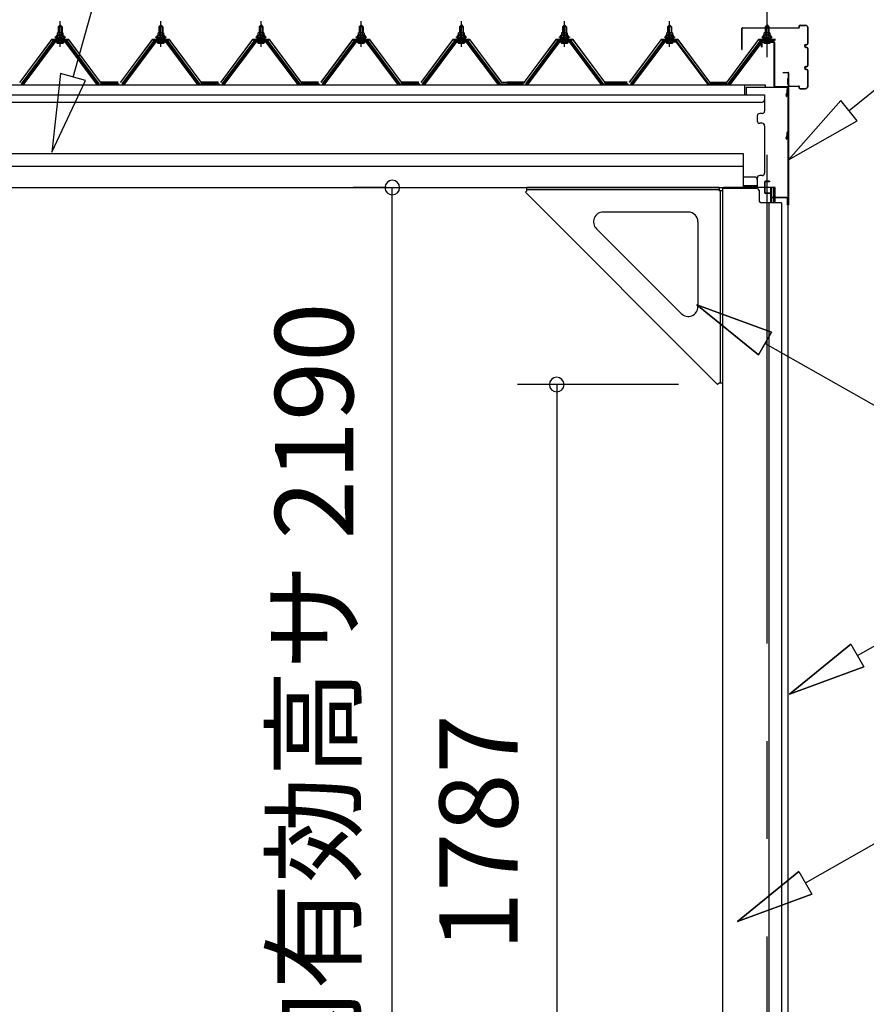
# Model space of a CAD drawing. Extents: x 868 to 32764, y 310 to 22484.
# Drawn here: x 24902 to 26634, y 7535 to 9550 of the extents above; entities that cross this region are included whole.
import ezdxf

# ---------------------------------------------------------------- set-up
doc = ezdxf.new("R2010")
doc.units = 0
doc.header["$LTSCALE"] = 80
doc.header["$MEASUREMENT"] = 0
for name, pattern in [('CENTER1', [10, 6.25, -1.25, 1.25, -1.25]), ('CENTER2', [20, 12.5, -2.5, 2.5, -2.5]), ('HIDE-L', [3, 2, -1]), ('HIDE-LL', [4, 3, -1])]:
    doc.linetypes.add(name, pattern=pattern)
doc.layers.get('0').update_dxf_attribs({"linetype": 'CONTINUOUS'})
for name, color, linetype in [('2-0', 7, 'CONTINUOUS'), ('U1', 3, 'CONTINUOUS'), ('ケラバ', 4, 'CONTINUOUS'), ('上枠', 3, 'CONTINUOUS'), ('左右補強A', 3, 'CONTINUOUS'), ('左右補強B', 3, 'CONTINUOUS'), ('桁補強A', 3, 'CONTINUOUS'), ('桁補強B', 3, 'CONTINUOUS')]:
    doc.layers.add(name, color=color, linetype=linetype)
doc.styles.get("Standard").update_dxf_attribs({"font": 'txt', "bigfont": 'BIGFONT'})

msp = doc.modelspace()

# ---------------------------------------------------------------- linework, layer by layer
at = {"color": 4, "linetype": 'Continuous'}
for p, q in [((25653.3, 9206.7), (25584.4, 9206.7)), ((25664.4, 7017.7), (25664.4, 9206.7)), ((26250.2, 8803.5), (25920.8, 8803.5)), ((26000.8, 8803.5), (26000.8, 7017.7))]:
    msp.add_line(p, q, dxfattribs=at)
at = {"color": 0, "linetype": 'ByBlock'}
for centre, start, end in [((25664.4, 9206.7), 90, 270), ((25664.4, 9206.7), 270, 90), ((26000.8, 8803.5), 90, 270), ((26000.8, 8803.5), 270, 90)]:
    msp.add_arc(centre, 15, start, end, dxfattribs=at)
at = {"layer": '2-0', "color": 6, "linetype": 'Continuous'}
for p, q in [((25011.1, 9433), (25162.8, 9970.9)), ((24981.7, 9535.9), (24981.4, 9536.6)), ((24981.7, 9535.9), (24981.7, 9523.9)), ((24987.7, 9535.9), (24988.1, 9536.6)), ((24987.7, 9535.9), (24987.7, 9523.9)), ((25187.7, 9535.9), (25187.4, 9536.6)), ((25187.7, 9535.9), (25187.7, 9523.9)), ((25193.7, 9535.9), (25194.1, 9536.6)), ((25193.7, 9535.9), (25193.7, 9523.9)), ((25392.7, 9535.9), (25392.4, 9536.6)), ((25392.7, 9535.9), (25392.7, 9523.9)), ((25398.7, 9535.9), (25399.1, 9536.6)), ((25398.7, 9535.9), (25398.7, 9523.9)), ((25597.7, 9535.9), (25597.4, 9536.6)), ((25597.7, 9535.9), (25597.7, 9523.9)), ((25603.7, 9535.9), (25604.1, 9536.6)), ((25603.7, 9535.9), (25603.7, 9523.9)), ((25802.7, 9535.9), (25802.4, 9536.6)), ((25802.7, 9535.9), (25802.7, 9523.9)), ((25808.7, 9535.9), (25809.1, 9536.6)), ((25808.7, 9535.9), (25808.7, 9523.9)), ((26013.7, 9535.9), (26013.4, 9536.6)), ((26013.7, 9535.9), (26013.7, 9523.9)), ((26019.7, 9535.9), (26020.1, 9536.6)), ((26019.7, 9535.9), (26019.7, 9523.9)), ((26228.8, 9535.9), (26228.4, 9536.6)), ((26228.8, 9535.9), (26228.8, 9523.9)), ((26234.8, 9535.9), (26235.1, 9536.6)), ((26234.8, 9535.9), (26234.8, 9523.9)), ((26428.2, 9535.9), (26427.9, 9536.6)), ((26428.2, 9535.9), (26427.9, 9536.6)), ((26428.2, 9535.9), (26428.2, 9523.9)), ((26428.2, 9535.9), (26428.2, 9523.9)), ((26434.2, 9535.9), (26434.6, 9536.6)), ((26434.2, 9535.9), (26434.6, 9536.6)), ((26434.2, 9535.9), (26434.2, 9523.9)), ((26434.2, 9535.9), (26434.2, 9523.9)), ((26599.1, 9364.2), (26799, 9526.8)), ((24981.7, 9509.4), (24981.7, 9507)), ((24987.7, 9509.4), (24987.7, 9507)), ((25187.7, 9509.4), (25187.7, 9507)), ((25193.7, 9509.4), (25193.7, 9507)), ((25392.7, 9509.4), (25392.7, 9507)), ((25398.7, 9509.4), (25398.7, 9507)), ((25597.7, 9509.4), (25597.7, 9507)), ((25603.7, 9509.4), (25603.7, 9507)), ((25802.7, 9509.4), (25802.7, 9507)), ((25808.7, 9509.4), (25808.7, 9507)), ((26013.7, 9509.4), (26013.7, 9507)), ((26019.7, 9509.4), (26019.7, 9507)), ((26228.8, 9509.4), (26228.8, 9507)), ((26234.8, 9509.4), (26234.8, 9507)), ((26428.2, 9509.4), (26428.2, 9507)), ((26428.2, 9509.4), (26428.2, 9507)), ((26434.2, 9509.4), (26434.2, 9507)), ((26434.2, 9509.4), (26434.2, 9507)), ((24985.4, 9440.2), (24967.7, 9279)), ((25036.8, 9425.8), (24985.4, 9440.2)), ((24967.7, 9279), (25036.8, 9425.8)), ((26582.3, 9384.9), (26475, 9263.3)), ((26616, 9343.5), (26582.3, 9384.9)), ((26475, 9263.3), (26616, 9343.5)), ((26440.3, 8910.7), (26287.9, 8966.5)), ((26287.9, 8966.5), (26413.9, 8864.3)), ((26413.9, 8864.3), (26287.9, 8966.5)), ((26287.9, 8966.5), (26440.3, 8910.7)), ((26440.3, 8910.7), (26287.9, 8966.5)), ((26413.9, 8864.3), (26287.9, 8966.5)), ((26440.3, 8910.7), (26413.9, 8864.3)), ((26413.9, 8864.3), (26440.3, 8910.7)), ((26427.1, 8887.5), (26722.4, 8720)), ((26616.1, 8248.8), (26722.4, 8309.1)), ((26476.9, 8169.8), (26602.9, 8272)), ((26602.9, 8272), (26476.9, 8169.8)), ((26602.9, 8272), (26476.9, 8169.8)), ((26602.9, 8272), (26629.2, 8225.6)), ((26629.2, 8225.6), (26476.9, 8169.8)), ((26476.9, 8169.8), (26629.2, 8225.6)), ((26629.2, 8225.6), (26476.9, 8169.8)), ((26509.7, 7783.7), (26722.4, 7904.3)), ((26370.6, 7704.7), (26496.6, 7806.9)), ((26496.6, 7806.9), (26370.6, 7704.7)), ((26496.6, 7806.9), (26370.6, 7704.7)), ((26496.6, 7806.9), (26522.9, 7760.5)), ((26522.9, 7760.5), (26370.6, 7704.7)), ((26370.6, 7704.7), (26522.9, 7760.5)), ((26522.9, 7760.5), (26370.6, 7704.7))]:
    msp.add_line(p, q, dxfattribs=at)
at = {"layer": '2-0', "color": 6, "linetype": 'CENTER2'}
msp.add_line((26431.2, 5073.8), (26431.2, 9816.7), dxfattribs=at)
at = {"layer": '2-0', "color": 3, "linetype": 'Continuous'}
for p, q in [((24980.7, 9535.9), (24984.7, 9539.9)), ((24988.7, 9535.9), (24980.7, 9535.9)), ((24980.7, 9535.9), (24980.7, 9523.9)), ((24984.7, 9539.9), (24988.7, 9535.9)), ((24988.7, 9535.9), (24988.7, 9523.9)), ((25186.7, 9535.9), (25190.7, 9539.9)), ((25194.7, 9535.9), (25186.7, 9535.9)), ((25186.7, 9535.9), (25186.7, 9523.9)), ((25190.7, 9539.9), (25194.7, 9535.9)), ((25194.7, 9535.9), (25194.7, 9523.9)), ((25391.7, 9535.9), (25395.7, 9539.9)), ((25399.7, 9535.9), (25391.7, 9535.9)), ((25391.7, 9535.9), (25391.7, 9523.9)), ((25395.7, 9539.9), (25399.7, 9535.9)), ((25399.7, 9535.9), (25399.7, 9523.9)), ((25596.7, 9535.9), (25600.7, 9539.9)), ((25604.7, 9535.9), (25596.7, 9535.9)), ((25596.7, 9535.9), (25596.7, 9523.9)), ((25600.7, 9539.9), (25604.7, 9535.9)), ((25604.7, 9535.9), (25604.7, 9523.9)), ((25801.7, 9535.9), (25805.7, 9539.9)), ((25809.7, 9535.9), (25801.7, 9535.9)), ((25801.7, 9535.9), (25801.7, 9523.9)), ((25805.7, 9539.9), (25809.7, 9535.9)), ((25809.7, 9535.9), (25809.7, 9523.9)), ((26012.7, 9535.9), (26016.7, 9539.9)), ((26020.7, 9535.9), (26012.7, 9535.9)), ((26012.7, 9535.9), (26012.7, 9523.9)), ((26016.7, 9539.9), (26020.7, 9535.9)), ((26020.7, 9535.9), (26020.7, 9523.9)), ((26227.8, 9535.9), (26231.8, 9539.9)), ((26235.8, 9535.9), (26227.8, 9535.9)), ((26227.8, 9535.9), (26227.8, 9523.9)), ((26231.8, 9539.9), (26235.8, 9535.9)), ((26235.8, 9535.9), (26235.8, 9523.9)), ((26427.2, 9535.9), (26431.2, 9539.9)), ((26427.2, 9535.9), (26431.2, 9539.9)), ((26435.2, 9535.9), (26427.2, 9535.9)), ((26427.2, 9535.9), (26427.2, 9523.9)), ((26435.2, 9535.9), (26427.2, 9535.9)), ((26427.2, 9535.9), (26427.2, 9523.9)), ((26431.2, 9539.9), (26435.2, 9535.9)), ((26431.2, 9539.9), (26435.2, 9535.9)), ((26435.2, 9535.9), (26435.2, 9523.9)), ((26435.2, 9535.9), (26435.2, 9523.9)), ((24974.7, 9513.9), (24974.7, 9514.9)), ((24974.7, 9514.9), (24976.2, 9514.9)), ((24976.8, 9513.9), (24974.7, 9513.9)), ((24976.2, 9514.9), (24978.2, 9518.9)), ((24976.8, 9513.9), (24978.8, 9517.9)), ((24976.8, 9511.9), (24976.8, 9513.9)), ((24978.2, 9518.9), (24991.2, 9518.9)), ((24978.8, 9517.9), (24990.6, 9517.9)), ((24979, 9518.9), (24979, 9523.4)), ((24990.5, 9518.9), (24979, 9518.9)), ((24980.4, 9523.9), (24989, 9523.9)), ((24981.9, 9523.4), (24981.9, 9518.9)), ((24987.6, 9523.4), (24987.6, 9518.9)), ((24990.5, 9523.4), (24990.5, 9518.9)), ((24990.6, 9517.9), (24992.6, 9513.9)), ((24991.2, 9518.9), (24993.2, 9514.9)), ((24992.6, 9513.9), (24992.6, 9511.9)), ((24994.7, 9513.9), (24992.6, 9513.9)), ((24993.2, 9514.9), (24994.7, 9514.9)), ((24994.7, 9514.9), (24994.7, 9513.9)), ((25180.7, 9513.9), (25180.7, 9514.9)), ((25180.7, 9514.9), (25182.2, 9514.9)), ((25182.8, 9513.9), (25180.7, 9513.9)), ((25182.2, 9514.9), (25184.2, 9518.9)), ((25182.8, 9513.9), (25184.8, 9517.9)), ((25182.8, 9511.9), (25182.8, 9513.9)), ((25184.2, 9518.9), (25197.2, 9518.9)), ((25184.8, 9517.9), (25196.6, 9517.9)), ((25185, 9518.9), (25185, 9523.4)), ((25196.5, 9518.9), (25185, 9518.9)), ((25186.4, 9523.9), (25195, 9523.9)), ((25187.9, 9523.4), (25187.9, 9518.9)), ((25193.6, 9523.4), (25193.6, 9518.9)), ((25196.5, 9523.4), (25196.5, 9518.9)), ((25196.6, 9517.9), (25198.6, 9513.9)), ((25197.2, 9518.9), (25199.2, 9514.9)), ((25198.6, 9513.9), (25198.6, 9511.9)), ((25200.7, 9513.9), (25198.6, 9513.9)), ((25199.2, 9514.9), (25200.7, 9514.9)), ((25200.7, 9514.9), (25200.7, 9513.9)), ((25385.7, 9513.9), (25385.7, 9514.9)), ((25385.7, 9514.9), (25387.2, 9514.9)), ((25387.8, 9513.9), (25385.7, 9513.9)), ((25387.2, 9514.9), (25389.2, 9518.9)), ((25387.8, 9513.9), (25389.8, 9517.9)), ((25387.8, 9511.9), (25387.8, 9513.9)), ((25389.2, 9518.9), (25402.2, 9518.9)), ((25389.8, 9517.9), (25401.6, 9517.9)), ((25390, 9518.9), (25390, 9523.4)), ((25401.5, 9518.9), (25390, 9518.9)), ((25391.4, 9523.9), (25400, 9523.9)), ((25392.9, 9523.4), (25392.9, 9518.9)), ((25398.6, 9523.4), (25398.6, 9518.9)), ((25401.5, 9523.4), (25401.5, 9518.9)), ((25401.6, 9517.9), (25403.6, 9513.9)), ((25402.2, 9518.9), (25404.2, 9514.9)), ((25403.6, 9513.9), (25403.6, 9511.9)), ((25405.7, 9513.9), (25403.6, 9513.9)), ((25404.2, 9514.9), (25405.7, 9514.9)), ((25405.7, 9514.9), (25405.7, 9513.9)), ((25590.7, 9513.9), (25590.7, 9514.9)), ((25590.7, 9514.9), (25592.2, 9514.9)), ((25592.8, 9513.9), (25590.7, 9513.9)), ((25592.2, 9514.9), (25594.2, 9518.9)), ((25592.8, 9513.9), (25594.8, 9517.9)), ((25592.8, 9511.9), (25592.8, 9513.9)), ((25594.2, 9518.9), (25607.2, 9518.9)), ((25594.8, 9517.9), (25606.6, 9517.9)), ((25595, 9518.9), (25595, 9523.4)), ((25606.5, 9518.9), (25595, 9518.9)), ((25596.4, 9523.9), (25605, 9523.9)), ((25597.8, 9523.4), (25597.8, 9518.9)), ((25603.6, 9523.4), (25603.6, 9518.9)), ((25606.5, 9523.4), (25606.5, 9518.9)), ((25606.6, 9517.9), (25608.6, 9513.9)), ((25607.2, 9518.9), (25609.2, 9514.9)), ((25608.6, 9513.9), (25608.6, 9511.9)), ((25610.7, 9513.9), (25608.6, 9513.9)), ((25609.2, 9514.9), (25610.7, 9514.9)), ((25610.7, 9514.9), (25610.7, 9513.9)), ((25795.7, 9513.9), (25795.7, 9514.9)), ((25795.7, 9514.9), (25797.2, 9514.9)), ((25797.8, 9513.9), (25795.7, 9513.9)), ((25797.2, 9514.9), (25799.2, 9518.9)), ((25797.8, 9513.9), (25799.8, 9517.9)), ((25797.8, 9511.9), (25797.8, 9513.9)), ((25799.2, 9518.9), (25812.2, 9518.9)), ((25799.8, 9517.9), (25811.6, 9517.9)), ((25800, 9518.9), (25800, 9523.4)), ((25811.5, 9518.9), (25800, 9518.9)), ((25801.4, 9523.9), (25810, 9523.9)), ((25802.9, 9523.4), (25802.9, 9518.9)), ((25808.6, 9523.4), (25808.6, 9518.9)), ((25811.5, 9523.4), (25811.5, 9518.9)), ((25811.6, 9517.9), (25813.6, 9513.9)), ((25812.2, 9518.9), (25814.2, 9514.9)), ((25813.6, 9513.9), (25813.6, 9511.9)), ((25815.7, 9513.9), (25813.6, 9513.9)), ((25814.2, 9514.9), (25815.7, 9514.9)), ((25815.7, 9514.9), (25815.7, 9513.9)), ((26006.7, 9513.9), (26006.7, 9514.9)), ((26006.7, 9514.9), (26008.2, 9514.9)), ((26008.8, 9513.9), (26006.7, 9513.9)), ((26008.2, 9514.9), (26010.2, 9518.9)), ((26008.8, 9513.9), (26010.8, 9517.9)), ((26008.8, 9511.9), (26008.8, 9513.9)), ((26010.2, 9518.9), (26023.2, 9518.9)), ((26010.8, 9517.9), (26022.6, 9517.9)), ((26011, 9518.9), (26011, 9523.4)), ((26022.5, 9518.9), (26011, 9518.9)), ((26012.4, 9523.9), (26021, 9523.9)), ((26013.9, 9523.4), (26013.9, 9518.9)), ((26019.6, 9523.4), (26019.6, 9518.9)), ((26022.5, 9523.4), (26022.5, 9518.9)), ((26022.6, 9517.9), (26024.6, 9513.9)), ((26023.2, 9518.9), (26025.2, 9514.9)), ((26024.6, 9513.9), (26024.6, 9511.9)), ((26026.7, 9513.9), (26024.6, 9513.9)), ((26025.2, 9514.9), (26026.7, 9514.9)), ((26026.7, 9514.9), (26026.7, 9513.9)), ((26221.8, 9513.9), (26221.8, 9514.9)), ((26221.8, 9514.9), (26223.3, 9514.9)), ((26223.9, 9513.9), (26221.8, 9513.9)), ((26223.3, 9514.9), (26225.3, 9518.9)), ((26223.9, 9513.9), (26225.9, 9517.9)), ((26223.9, 9511.9), (26223.9, 9513.9)), ((26225.3, 9518.9), (26238.3, 9518.9)), ((26225.9, 9517.9), (26237.7, 9517.9)), ((26226, 9518.9), (26226, 9523.4)), ((26237.5, 9518.9), (26226, 9518.9)), ((26227.5, 9523.9), (26236.1, 9523.9)), ((26228.9, 9523.4), (26228.9, 9518.9)), ((26234.7, 9523.4), (26234.7, 9518.9)), ((26237.5, 9523.4), (26237.5, 9518.9)), ((26237.7, 9517.9), (26239.7, 9513.9)), ((26238.3, 9518.9), (26240.3, 9514.9)), ((26239.7, 9513.9), (26239.7, 9511.9)), ((26241.8, 9513.9), (26239.7, 9513.9)), ((26240.3, 9514.9), (26241.8, 9514.9)), ((26241.8, 9514.9), (26241.8, 9513.9)), ((26421.2, 9513.9), (26421.2, 9514.9)), ((26421.2, 9514.9), (26422.7, 9514.9)), ((26421.2, 9513.9), (26421.2, 9514.9)), ((26421.2, 9514.9), (26422.7, 9514.9)), ((26423.3, 9513.9), (26421.2, 9513.9)), ((26423.3, 9513.9), (26421.2, 9513.9)), ((26422.7, 9514.9), (26424.7, 9518.9)), ((26422.7, 9514.9), (26424.7, 9518.9)), ((26423.3, 9513.9), (26425.3, 9517.9)), ((26423.3, 9513.9), (26425.3, 9517.9)), ((26423.3, 9511.9), (26423.3, 9513.9)), ((26423.3, 9511.9), (26423.3, 9513.9)), ((26424.7, 9518.9), (26437.7, 9518.9)), ((26424.7, 9518.9), (26437.7, 9518.9)), ((26425.3, 9517.9), (26437.1, 9517.9)), ((26425.3, 9517.9), (26437.1, 9517.9)), ((26425.5, 9518.9), (26425.5, 9523.4)), ((26425.5, 9518.9), (26425.5, 9523.4)), ((26437, 9518.9), (26425.5, 9518.9)), ((26437, 9518.9), (26425.5, 9518.9)), ((26426.9, 9523.9), (26435.5, 9523.9)), ((26426.9, 9523.9), (26435.5, 9523.9)), ((26428.3, 9523.4), (26428.3, 9518.9)), ((26428.3, 9523.4), (26428.3, 9518.9)), ((26434.1, 9523.4), (26434.1, 9518.9)), ((26434.1, 9523.4), (26434.1, 9518.9)), ((26437, 9523.4), (26437, 9518.9)), ((26437, 9523.4), (26437, 9518.9)), ((26437.1, 9517.9), (26439.1, 9513.9)), ((26437.1, 9517.9), (26439.1, 9513.9)), ((26437.7, 9518.9), (26439.7, 9514.9)), ((26437.7, 9518.9), (26439.7, 9514.9)), ((26439.1, 9513.9), (26439.1, 9511.9)), ((26441.2, 9513.9), (26439.1, 9513.9)), ((26439.1, 9513.9), (26439.1, 9511.9)), ((26441.2, 9513.9), (26439.1, 9513.9)), ((26439.7, 9514.9), (26441.2, 9514.9)), ((26439.7, 9514.9), (26441.2, 9514.9)), ((26441.2, 9514.9), (26441.2, 9513.9)), ((26441.2, 9514.9), (26441.2, 9513.9)), ((24970, 9506.1), (24904.7, 9419)), ((24906.6, 9417.6), (24971.9, 9504.7)), ((24974.7, 9504.7), (24910.3, 9418.7)), ((24997.6, 9507), (24971.9, 9507)), ((24971.9, 9504.7), (24997.6, 9504.7)), ((24992.6, 9511.9), (24976.8, 9511.9)), ((24977.8, 9510.9), (24977.8, 9511.9)), ((24977.8, 9511.9), (24991.6, 9511.9)), ((24978.9, 9502.4), (24990.6, 9502.4)), ((24980.7, 9509.4), (24980.7, 9507)), ((24988.7, 9509.4), (24988.7, 9507)), ((24991.6, 9511.9), (24991.6, 9510.9)), ((25059.2, 9418.7), (24994.7, 9504.7)), ((24997.6, 9504.7), (25062.9, 9417.6)), ((25064.7, 9419), (24999.4, 9506.1)), ((25176, 9506.1), (25110.7, 9419)), ((25112.6, 9417.6), (25177.9, 9504.7)), ((25180.7, 9504.7), (25116.2, 9418.7)), ((25203.6, 9507), (25177.9, 9507)), ((25177.9, 9504.7), (25203.6, 9504.7)), ((25198.6, 9511.9), (25182.8, 9511.9)), ((25183.8, 9510.9), (25183.8, 9511.9)), ((25183.8, 9511.9), (25197.6, 9511.9)), ((25184.9, 9502.4), (25196.6, 9502.4)), ((25186.7, 9509.4), (25186.7, 9507)), ((25194.7, 9509.4), (25194.7, 9507)), ((25197.6, 9511.9), (25197.6, 9510.9)), ((25265.2, 9418.7), (25200.7, 9504.7)), ((25203.6, 9504.7), (25268.9, 9417.6)), ((25270.7, 9419), (25205.4, 9506.1)), ((25381, 9506.1), (25315.7, 9419)), ((25317.6, 9417.6), (25382.9, 9504.7)), ((25385.8, 9504.7), (25321.3, 9418.7)), ((25408.6, 9507), (25382.9, 9507)), ((25382.9, 9504.7), (25408.6, 9504.7)), ((25403.6, 9511.9), (25387.8, 9511.9)), ((25388.8, 9510.9), (25388.8, 9511.9)), ((25388.8, 9511.9), (25402.6, 9511.9)), ((25389.9, 9502.4), (25401.6, 9502.4)), ((25391.7, 9509.4), (25391.7, 9507)), ((25399.7, 9509.4), (25399.7, 9507)), ((25402.6, 9511.9), (25402.6, 9510.9)), ((25470.2, 9418.7), (25405.7, 9504.7)), ((25408.6, 9504.7), (25473.9, 9417.6)), ((25475.7, 9419), (25410.4, 9506.1)), ((25586, 9506.1), (25520.7, 9419)), ((25522.6, 9417.6), (25587.9, 9504.7)), ((25590.7, 9504.7), (25526.2, 9418.7)), ((25613.6, 9507), (25587.9, 9507)), ((25587.9, 9504.7), (25613.6, 9504.7)), ((25608.6, 9511.9), (25592.8, 9511.9)), ((25593.8, 9510.9), (25593.8, 9511.9)), ((25593.8, 9511.9), (25607.6, 9511.9)), ((25594.9, 9502.4), (25606.6, 9502.4)), ((25596.7, 9509.4), (25596.7, 9507)), ((25604.7, 9509.4), (25604.7, 9507)), ((25607.6, 9511.9), (25607.6, 9510.9)), ((25675.2, 9418.7), (25610.7, 9504.7)), ((25613.6, 9504.7), (25678.9, 9417.6)), ((25680.7, 9419), (25615.4, 9506.1)), ((25791, 9506.1), (25725.7, 9419)), ((25727.6, 9417.6), (25792.9, 9504.7)), ((25795.7, 9504.7), (25731.3, 9418.7)), ((25818.6, 9507), (25792.9, 9507)), ((25792.9, 9504.7), (25818.6, 9504.7)), ((25813.6, 9511.9), (25797.8, 9511.9)), ((25798.8, 9510.9), (25798.8, 9511.9)), ((25798.8, 9511.9), (25812.6, 9511.9)), ((25799.9, 9502.4), (25811.6, 9502.4)), ((25801.7, 9509.4), (25801.7, 9507)), ((25809.7, 9509.4), (25809.7, 9507)), ((25812.6, 9511.9), (25812.6, 9510.9)), ((25880.2, 9418.7), (25815.7, 9504.7)), ((25818.6, 9504.7), (25883.9, 9417.6)), ((25885.7, 9419), (25820.4, 9506.1)), ((26002, 9506.1), (25936.7, 9419)), ((25938.6, 9417.6), (26003.9, 9504.7)), ((26006.7, 9504.7), (25942.3, 9418.7)), ((26029.6, 9507), (26003.9, 9507)), ((26003.9, 9504.7), (26029.6, 9504.7)), ((26024.6, 9511.9), (26008.8, 9511.9)), ((26009.8, 9510.9), (26009.8, 9511.9)), ((26009.8, 9511.9), (26023.6, 9511.9)), ((26010.9, 9502.4), (26022.6, 9502.4)), ((26012.7, 9509.4), (26012.7, 9507)), ((26020.7, 9509.4), (26020.7, 9507)), ((26023.6, 9511.9), (26023.6, 9510.9)), ((26091.2, 9418.7), (26026.7, 9504.7)), ((26029.6, 9504.7), (26094.9, 9417.6)), ((26096.7, 9419), (26031.4, 9506.1)), ((26217.1, 9506.1), (26151.8, 9419)), ((26153.6, 9417.6), (26218.9, 9504.7)), ((26221.8, 9504.7), (26157.3, 9418.7)), ((26244.6, 9507), (26218.9, 9507)), ((26218.9, 9504.7), (26244.6, 9504.7)), ((26239.7, 9511.9), (26223.9, 9511.9)), ((26224.9, 9510.9), (26224.9, 9511.9)), ((26224.9, 9511.9), (26238.7, 9511.9)), ((26225.9, 9502.4), (26237.6, 9502.4)), ((26227.8, 9509.4), (26227.8, 9507)), ((26235.8, 9509.4), (26235.8, 9507)), ((26238.7, 9511.9), (26238.7, 9510.9)), ((26244.6, 9504.7), (26309.9, 9417.6)), ((26311.8, 9419), (26246.5, 9506.1)), ((26416.5, 9506.1), (26351.2, 9419)), ((26416.5, 9506.1), (26351.2, 9419)), ((26353.1, 9417.6), (26418.4, 9504.7)), ((26353.1, 9417.6), (26418.4, 9504.7)), ((26421.2, 9504.7), (26356.8, 9418.7)), ((26421.2, 9504.7), (26356.8, 9418.7)), ((26444.1, 9507), (26418.4, 9507)), ((26444.1, 9507), (26418.4, 9507)), ((26418.4, 9504.7), (26444.1, 9504.7)), ((26418.4, 9504.7), (26444.1, 9504.7)), ((26439.1, 9511.9), (26423.3, 9511.9)), ((26439.1, 9511.9), (26423.3, 9511.9)), ((26424.3, 9510.9), (26424.3, 9511.9)), ((26424.3, 9511.9), (26438.1, 9511.9)), ((26424.3, 9510.9), (26424.3, 9511.9)), ((26424.3, 9511.9), (26438.1, 9511.9)), ((26425.4, 9502.4), (26437.1, 9502.4)), ((26425.4, 9502.4), (26437.1, 9502.4)), ((26427.2, 9509.4), (26427.2, 9507)), ((26427.2, 9509.4), (26427.2, 9507)), ((26435.2, 9509.4), (26435.2, 9507)), ((26435.2, 9509.4), (26435.2, 9507)), ((26438.1, 9511.9), (26438.1, 9510.9)), ((26438.1, 9511.9), (26438.1, 9510.9)), ((24906.2, 9416.7), (24904.7, 9416.7)), ((24910.3, 9418.7), (24906.2, 9416.7)), ((25063.2, 9416.7), (25059.2, 9418.7)), ((25064.7, 9416.7), (25063.2, 9416.7)), ((25065.7, 9419), (25105.7, 9419)), ((25065.7, 9419), (25083.7, 9419)), ((25065.7, 9419), (25105.7, 9419)), ((25065.7, 9416.7), (25105.7, 9416.7)), ((25112.2, 9416.7), (25110.7, 9416.7)), ((25116.2, 9418.7), (25112.2, 9416.7)), ((25269.2, 9416.7), (25265.2, 9418.7)), ((25270.7, 9416.7), (25269.2, 9416.7)), ((25270.7, 9419), (25310.7, 9419)), ((25270.7, 9419), (25288.7, 9419)), ((25270.7, 9419), (25310.7, 9419)), ((25270.7, 9416.7), (25310.7, 9416.7)), ((25317.2, 9416.7), (25315.7, 9416.7)), ((25321.3, 9418.7), (25317.2, 9416.7)), ((25474.2, 9416.7), (25470.2, 9418.7)), ((25475.7, 9416.7), (25474.2, 9416.7)), ((25475.7, 9419), (25515.7, 9419)), ((25475.7, 9419), (25493.7, 9419)), ((25475.7, 9419), (25515.7, 9419)), ((25475.7, 9416.7), (25515.7, 9416.7)), ((25522.2, 9416.7), (25520.7, 9416.7)), ((25526.2, 9418.7), (25522.2, 9416.7)), ((25679.2, 9416.7), (25675.2, 9418.7)), ((25680.7, 9416.7), (25679.2, 9416.7)), ((25680.7, 9419), (25720.7, 9419)), ((25680.7, 9419), (25698.7, 9419)), ((25680.7, 9419), (25720.7, 9419)), ((25680.7, 9416.7), (25720.7, 9416.7)), ((25727.2, 9416.7), (25725.7, 9416.7)), ((25731.3, 9418.7), (25727.2, 9416.7)), ((25884.2, 9416.7), (25880.2, 9418.7)), ((25885.7, 9416.7), (25884.2, 9416.7)), ((25885.7, 9419), (25903.7, 9419)), ((25892.7, 9419), (25932.7, 9419)), ((25892.7, 9419), (25932.7, 9419)), ((25892.7, 9416.7), (25932.7, 9416.7)), ((25897.7, 9419), (25915.7, 9419)), ((25938.2, 9416.7), (25936.7, 9416.7)), ((25942.3, 9418.7), (25938.2, 9416.7)), ((26095.2, 9416.7), (26091.2, 9418.7)), ((26096.7, 9416.7), (26095.2, 9416.7)), ((26096.7, 9419), (26147.2, 9419)), ((26096.7, 9419), (26125.2, 9419)), ((26096.7, 9419), (26147.2, 9419)), ((26096.7, 9416.7), (26147.2, 9416.7)), ((26153.3, 9416.7), (26151.8, 9416.7)), ((26157.3, 9418.7), (26153.3, 9416.7)), ((26311.8, 9419), (26351.8, 9419)), ((26311.8, 9419), (26329.8, 9419)), ((26311.8, 9419), (26351.8, 9419)), ((26311.8, 9416.7), (26351.8, 9416.7)), ((26312.2, 9419), (26330.2, 9419)), ((26316.8, 9419), (26356.8, 9419)), ((26316.8, 9419), (26334.8, 9419)), ((26316.8, 9419), (26356.8, 9419)), ((26317.2, 9419), (26335.2, 9419)), ((26352.7, 9416.7), (26351.2, 9416.7)), ((26352.7, 9416.7), (26351.2, 9416.7)), ((26356.8, 9418.7), (26352.7, 9416.7)), ((26356.8, 9418.7), (26352.7, 9416.7))]:
    msp.add_line(p, q, dxfattribs=at)
at = {"layer": '2-0', "color": 6, "linetype": 'CENTER1'}
for p, q in [((24984.7, 9494.9), (24984.7, 9547.4)), ((25190.7, 9494.9), (25190.7, 9547.4)), ((25395.7, 9494.9), (25395.7, 9547.4)), ((25600.7, 9494.9), (25600.7, 9547.4)), ((25805.7, 9494.9), (25805.7, 9547.4)), ((26016.7, 9494.9), (26016.7, 9547.4)), ((26231.8, 9494.9), (26231.8, 9547.4)), ((26431.2, 9494.9), (26431.2, 9547.4)), ((26431.2, 9494.9), (26431.2, 9547.4))]:
    msp.add_line(p, q, dxfattribs=at)
at = {"layer": '2-0', "color": 7, "linetype": 'Continuous'}
for p, q in [((24976.8, 9513.8), (24981, 9518.4)), ((24981.6, 9512.4), (24977.6, 9516)), ((24987.2, 9512.4), (24980.5, 9518.4)), ((24980.6, 9512.4), (24986.1, 9518.4)), ((24985.7, 9512.4), (24990.8, 9518.1)), ((24992.6, 9512.6), (24986.1, 9518.4)), ((24990.7, 9512.4), (24992.6, 9514.5)), ((25182.8, 9513.8), (25187, 9518.4)), ((25187.6, 9512.4), (25183.6, 9516)), ((25193.2, 9512.4), (25186.5, 9518.4)), ((25186.6, 9512.4), (25192.1, 9518.4)), ((25191.7, 9512.4), (25196.8, 9518.1)), ((25198.6, 9512.6), (25192.1, 9518.4)), ((25196.7, 9512.4), (25198.6, 9514.5)), ((25387.8, 9513.8), (25392, 9518.4)), ((25392.6, 9512.4), (25388.6, 9516)), ((25398.2, 9512.4), (25391.5, 9518.4)), ((25391.6, 9512.4), (25397.1, 9518.4)), ((25396.7, 9512.4), (25401.8, 9518.1)), ((25403.6, 9512.6), (25397.1, 9518.4)), ((25401.8, 9512.4), (25403.6, 9514.5)), ((25592.8, 9513.8), (25597, 9518.4)), ((25597.6, 9512.4), (25593.6, 9516)), ((25603.2, 9512.4), (25596.5, 9518.4)), ((25596.6, 9512.4), (25602.1, 9518.4)), ((25601.7, 9512.4), (25606.8, 9518.1)), ((25608.6, 9512.6), (25602.1, 9518.4)), ((25606.7, 9512.4), (25608.6, 9514.5)), ((25797.8, 9513.8), (25802, 9518.4)), ((25802.6, 9512.4), (25798.6, 9516)), ((25808.2, 9512.4), (25801.5, 9518.4)), ((25801.6, 9512.4), (25807.1, 9518.4)), ((25806.7, 9512.4), (25811.8, 9518.1)), ((25813.6, 9512.6), (25807.1, 9518.4)), ((25811.7, 9512.4), (25813.6, 9514.5)), ((26008.8, 9513.8), (26013, 9518.4)), ((26013.6, 9512.4), (26009.6, 9516)), ((26019.2, 9512.4), (26012.5, 9518.4)), ((26012.6, 9512.4), (26018.1, 9518.4)), ((26017.7, 9512.4), (26022.8, 9518.1)), ((26024.6, 9512.6), (26018.1, 9518.4)), ((26022.7, 9512.4), (26024.6, 9514.5)), ((26223.9, 9513.8), (26228.1, 9518.4)), ((26228.6, 9512.4), (26224.7, 9516)), ((26234.2, 9512.4), (26227.6, 9518.4)), ((26227.7, 9512.4), (26233.1, 9518.4)), ((26232.8, 9512.4), (26237.9, 9518.1)), ((26239.7, 9512.6), (26233.2, 9518.4)), ((26237.8, 9512.4), (26239.7, 9514.5)), ((26423.3, 9513.8), (26427.5, 9518.4)), ((26423.3, 9513.8), (26427.5, 9518.4)), ((26428.1, 9512.4), (26424.1, 9516)), ((26428.1, 9512.4), (26424.1, 9516)), ((26433.7, 9512.4), (26427, 9518.4)), ((26433.7, 9512.4), (26427, 9518.4)), ((26427.1, 9512.4), (26432.6, 9518.4)), ((26427.1, 9512.4), (26432.6, 9518.4)), ((26432.2, 9512.4), (26437.3, 9518.1)), ((26432.2, 9512.4), (26437.3, 9518.1)), ((26439.1, 9512.6), (26432.6, 9518.4)), ((26439.1, 9512.6), (26432.6, 9518.4)), ((26437.2, 9512.4), (26439.1, 9514.5)), ((26437.2, 9512.4), (26439.1, 9514.5))]:
    msp.add_line(p, q, dxfattribs=at)
at = {"layer": '2-0', "color": 2, "linetype": 'Continuous'}
for p, q in [((24967.2, 9509.9), (24902.2, 9422.4)), ((24902.5, 9421.9), (24967.5, 9509.4)), ((25002.2, 9509.9), (24967.2, 9509.9)), ((24967.5, 9509.4), (25002, 9509.4)), ((25002, 9509.4), (25067, 9421.9)), ((25067.2, 9422.4), (25002.2, 9509.9)), ((25173.2, 9509.9), (25108.2, 9422.4)), ((25108.5, 9421.9), (25173.5, 9509.4)), ((25208.2, 9509.9), (25173.2, 9509.9)), ((25173.5, 9509.4), (25208, 9509.4)), ((25208, 9509.4), (25273, 9421.9)), ((25273.2, 9422.4), (25208.2, 9509.9)), ((25378.2, 9509.9), (25313.2, 9422.4)), ((25313.5, 9421.9), (25378.5, 9509.4)), ((25413.2, 9509.9), (25378.2, 9509.9)), ((25378.5, 9509.4), (25413, 9509.4)), ((25413, 9509.4), (25478, 9421.9)), ((25478.2, 9422.4), (25413.2, 9509.9)), ((25583.2, 9509.9), (25518.2, 9422.4)), ((25518.5, 9421.9), (25583.5, 9509.4)), ((25618.2, 9509.9), (25583.2, 9509.9)), ((25583.5, 9509.4), (25618, 9509.4)), ((25618, 9509.4), (25683, 9421.9)), ((25683.2, 9422.4), (25618.2, 9509.9)), ((25788.2, 9509.9), (25723.2, 9422.4)), ((25723.5, 9421.9), (25788.5, 9509.4)), ((25823.2, 9509.9), (25788.2, 9509.9)), ((25788.5, 9509.4), (25823, 9509.4)), ((25823, 9509.4), (25888, 9421.9)), ((25888.2, 9422.4), (25823.2, 9509.9)), ((25999.2, 9509.9), (25934.2, 9422.4)), ((25934.5, 9421.9), (25999.5, 9509.4)), ((26034.2, 9509.9), (25999.2, 9509.9)), ((25999.5, 9509.4), (26034, 9509.4)), ((26034, 9509.4), (26099, 9421.9)), ((26099.2, 9422.4), (26034.2, 9509.9)), ((26214.3, 9509.9), (26149.3, 9422.4)), ((26149.5, 9421.9), (26214.5, 9509.4)), ((26249.3, 9509.9), (26214.3, 9509.9)), ((26214.5, 9509.4), (26249, 9509.4)), ((26249, 9509.4), (26314, 9421.9)), ((26314.3, 9422.4), (26249.3, 9509.9)), ((26413.7, 9509.9), (26348.7, 9422.4)), ((26413.7, 9509.9), (26348.7, 9422.4)), ((26349, 9421.9), (26414, 9509.4)), ((26349, 9421.9), (26414, 9509.4)), ((26448.7, 9509.9), (26413.7, 9509.9)), ((26448.7, 9509.9), (26413.7, 9509.9)), ((26414, 9509.4), (26448.5, 9509.4)), ((26414, 9509.4), (26448.5, 9509.4)), ((25103.5, 9421.9), (25068, 9421.9)), ((25068, 9421.9), (25103.5, 9421.9)), ((25103.5, 9421.9), (25068, 9421.9)), ((25068.2, 9422.4), (25103.2, 9422.4)), ((25103.2, 9422.4), (25068.2, 9422.4)), ((25068.2, 9422.4), (25103.2, 9422.4)), ((25308.5, 9421.9), (25273, 9421.9)), ((25273, 9421.9), (25308.5, 9421.9)), ((25308.5, 9421.9), (25273, 9421.9)), ((25273.2, 9422.4), (25308.2, 9422.4)), ((25308.2, 9422.4), (25273.2, 9422.4)), ((25273.2, 9422.4), (25308.2, 9422.4)), ((25513.5, 9421.9), (25478, 9421.9)), ((25478, 9421.9), (25513.5, 9421.9)), ((25513.5, 9421.9), (25478, 9421.9)), ((25478.2, 9422.4), (25513.2, 9422.4)), ((25513.2, 9422.4), (25478.2, 9422.4)), ((25478.2, 9422.4), (25513.2, 9422.4)), ((25718.5, 9421.9), (25683, 9421.9)), ((25683, 9421.9), (25718.5, 9421.9)), ((25718.5, 9421.9), (25683, 9421.9)), ((25683.2, 9422.4), (25718.2, 9422.4)), ((25718.2, 9422.4), (25683.2, 9422.4)), ((25683.2, 9422.4), (25718.2, 9422.4)), ((25935.5, 9421.9), (25888, 9421.9)), ((25888.2, 9422.4), (25935.2, 9422.4)), ((25935.5, 9421.9), (25900, 9421.9)), ((25900, 9421.9), (25935.5, 9421.9)), ((25900.2, 9422.4), (25935.2, 9422.4)), ((25935.2, 9422.4), (25900.2, 9422.4)), ((26145, 9421.9), (26099, 9421.9)), ((26099, 9421.9), (26145, 9421.9)), ((26145, 9421.9), (26099, 9421.9)), ((26099.2, 9422.4), (26144.7, 9422.4)), ((26144.7, 9422.4), (26099.2, 9422.4)), ((26099.2, 9422.4), (26144.7, 9422.4)), ((26344, 9421.9), (26314, 9421.9)), ((26314, 9421.9), (26344, 9421.9)), ((26314.7, 9422.4), (26343.7, 9422.4)), ((26349, 9421.9), (26319, 9421.9)), ((26319, 9421.9), (26349, 9421.9)), ((26319.7, 9422.4), (26348.7, 9422.4))]:
    msp.add_line(p, q, dxfattribs=at)
at = {"layer": '2-0', "color": 3, "linetype": 'Continuous'}
for centre, radius, start, end in [((24980.4, 9521.6), 2.37, 52.4439, 127.5561), ((24984.7, 9515.3), 8.6, 70.5485, 109.4515), ((24989, 9521.6), 2.37, 52.4439, 127.5561), ((25186.4, 9521.6), 2.37, 52.4439, 127.5561), ((25190.7, 9515.3), 8.6, 70.5485, 109.4515), ((25195, 9521.6), 2.37, 52.4439, 127.5561), ((25391.4, 9521.6), 2.37, 52.4439, 127.5561), ((25395.7, 9515.3), 8.6, 70.5485, 109.4515), ((25400, 9521.6), 2.37, 52.4439, 127.5561), ((25596.4, 9521.6), 2.37, 52.4439, 127.5561), ((25600.7, 9515.3), 8.6, 70.5485, 109.4515), ((25605, 9521.6), 2.37, 52.4439, 127.5561), ((25801.4, 9521.6), 2.37, 52.4439, 127.5561), ((25805.7, 9515.3), 8.6, 70.5485, 109.4515), ((25810, 9521.6), 2.37, 52.4439, 127.5561), ((26012.4, 9521.6), 2.37, 52.4439, 127.5561), ((26016.7, 9515.3), 8.6, 70.5485, 109.4515), ((26021, 9521.6), 2.37, 52.4439, 127.5561), ((26227.5, 9521.6), 2.37, 52.4439, 127.5561), ((26231.8, 9515.3), 8.6, 70.5485, 109.4515), ((26236.1, 9521.6), 2.37, 52.4439, 127.5561), ((26426.9, 9521.6), 2.37, 52.4439, 127.5561), ((26426.9, 9521.6), 2.37, 52.4439, 127.5561), ((26431.2, 9515.3), 8.6, 70.5485, 109.4515), ((26431.2, 9515.3), 8.6, 70.5485, 109.4515), ((26435.5, 9521.6), 2.37, 52.4439, 127.5561), ((26435.5, 9521.6), 2.37, 52.4439, 127.5561), ((24971.9, 9504.7), 2.3, 90, 143.1301), ((24978.9, 9503.6), 1.15, 90, 270), ((24978.8, 9510.9), 1, 180, 270), ((24990.6, 9510.9), 1, 270, 0), ((24990.6, 9503.6), 1.15, 270, 90), ((24997.6, 9504.7), 2.3, 36.8699, 90), ((25177.9, 9504.7), 2.3, 90, 143.1301), ((25184.9, 9503.6), 1.15, 90, 270), ((25184.8, 9510.9), 1, 180, 270), ((25196.6, 9510.9), 1, 270, 0), ((25196.6, 9503.6), 1.15, 270, 90), ((25203.6, 9504.7), 2.3, 36.8699, 90), ((25382.9, 9504.7), 2.3, 90, 143.1301), ((25389.9, 9503.6), 1.15, 90, 270), ((25389.8, 9510.9), 1, 180, 270), ((25401.6, 9510.9), 1, 270, 0), ((25401.6, 9503.6), 1.15, 270, 90), ((25408.6, 9504.7), 2.3, 36.8699, 90), ((25587.9, 9504.7), 2.3, 90, 143.1301), ((25594.9, 9503.6), 1.15, 90, 270), ((25594.8, 9510.9), 1, 180, 270), ((25606.6, 9510.9), 1, 270, 0), ((25606.6, 9503.6), 1.15, 270, 90), ((25613.6, 9504.7), 2.3, 36.8699, 90), ((25792.9, 9504.7), 2.3, 90, 143.1301), ((25799.9, 9503.6), 1.15, 90, 270), ((25799.8, 9510.9), 1, 180, 270), ((25811.6, 9510.9), 1, 270, 0), ((25811.6, 9503.6), 1.15, 270, 90), ((25818.6, 9504.7), 2.3, 36.8699, 90), ((26003.9, 9504.7), 2.3, 90, 143.1301), ((26010.9, 9503.6), 1.15, 90, 270), ((26010.8, 9510.9), 1, 180, 270), ((26022.6, 9510.9), 1, 270, 0), ((26022.6, 9503.6), 1.15, 270, 90), ((26029.6, 9504.7), 2.3, 36.8699, 90), ((26218.9, 9504.7), 2.3, 90, 143.1301), ((26225.9, 9503.6), 1.15, 90, 270), ((26225.9, 9510.9), 1, 180, 270), ((26237.6, 9503.6), 1.15, 270, 90), ((26237.7, 9510.9), 1, 270, 0), ((26244.6, 9504.7), 2.3, 36.8699, 90), ((26418.4, 9504.7), 2.3, 90, 143.1301), ((26418.4, 9504.7), 2.3, 90, 143.1301), ((26425.4, 9503.6), 1.15, 90, 270), ((26425.4, 9503.6), 1.15, 90, 270), ((26425.3, 9510.9), 1, 180, 270), ((26425.3, 9510.9), 1, 180, 270), ((26437.1, 9510.9), 1, 270, 0), ((26437.1, 9510.9), 1, 270, 0), ((26437.1, 9503.6), 1.15, 270, 90), ((26437.1, 9503.6), 1.15, 270, 90), ((26444.1, 9504.7), 2.3, 36.8699, 90), ((26444.1, 9504.7), 2.3, 36.8699, 90), ((25065.7, 9419), 2.3, 216.8699, 270), ((25087.7, 9419), 2.3, 270, 323.1301), ((25087.7, 9419), 2.3, 270, 323.1301), ((25270.7, 9419), 2.3, 216.8699, 270), ((25311.7, 9419), 2.3, 270, 323.1301), ((25311.7, 9419), 2.3, 270, 323.1301), ((25475.7, 9419), 2.3, 216.8699, 270), ((25506.7, 9419), 2.3, 270, 323.1301), ((25506.7, 9419), 2.3, 270, 323.1301), ((25680.7, 9419), 2.3, 216.8699, 270), ((25715.7, 9419), 2.3, 270, 323.1301), ((25715.7, 9419), 2.3, 270, 323.1301), ((25885.7, 9419), 2.3, 216.8699, 270), ((25917.7, 9419), 2.3, 216.8699, 270), ((25936.7, 9419), 2.3, 270, 323.1301), ((25936.7, 9419), 2.3, 270, 323.1301), ((26096.7, 9419), 2.3, 216.8699, 270), ((26126.2, 9419), 2.3, 216.8699, 270), ((26151.8, 9419), 2.3, 270, 323.1301), ((26151.8, 9419), 2.3, 270, 323.1301), ((26311.8, 9419), 2.3, 216.8699, 270), ((26316.8, 9419), 2.3, 216.8699, 270), ((26351.2, 9419), 2.3, 270, 323.1301), ((26351.2, 9419), 2.3, 270, 323.1301), ((26351.2, 9419), 2.3, 270, 323.1301), ((26351.2, 9419), 2.3, 270, 323.1301), ((26351.2, 9419), 2.3, 270, 323.1301), ((26351.2, 9419), 2.3, 270, 323.1301), ((26351.2, 9419), 2.3, 270, 323.1301), ((26351.2, 9419), 2.3, 270, 323.1301)]:
    msp.add_arc(centre, radius, start, end, dxfattribs=at)
at = {"layer": 'U1', "color": 3}
for p, q in [((23516.7, 9416.7), (26427.7, 9416.7)), ((26427.7, 9416.7), (26427.7, 9412.2)), ((26339.9, 9200.2), (26333.4, 9200.2))]:
    msp.add_line(p, q, dxfattribs=at)
at = {"layer": 'U1', "color": 3, "linetype": 'HIDE-L'}
msp.add_line((26385.7, 9396.8), (26385.7, 9416.7), dxfattribs=at)
at = {"layer": 'U1', "color": 7}
for p, q in [((26388.7, 9412.2), (26472.7, 9412.2)), ((26388.7, 9412.2), (26388.7, 9396.8)), ((26473.7, 9412.2), (26472.7, 9412.2)), ((26472.7, 9412.2), (26472.7, 9405.2)), ((26473.7, 9412.2), (26473.7, 7017.7))]:
    msp.add_line(p, q, dxfattribs=at)
at = {"layer": 'U1', "color": 4}
for p, q in [((25939.9, 9200.2), (25936.7, 9197)), ((26330.2, 8803.5), (25936.7, 9197)), ((26333.4, 9206.7), (25939.9, 9206.7)), ((25939.9, 9200.2), (25939.9, 9206.7)), ((26333.4, 9202.2), (25939.9, 9202.2)), ((26333.4, 9206.7), (26333.4, 9200.2)), ((26339.9, 9200.2), (26333.9, 9200.2)), ((26335.4, 9200.2), (26335.4, 8806.7)), ((26339.9, 9200.2), (26339.9, 8806.7)), ((26269.9, 9156.7), (26096.1, 9156.7)), ((26289.9, 9136.7), (26289.9, 8962.9)), ((26255.8, 8948.7), (26081.9, 9122.6)), ((26333.4, 8806.7), (26330.2, 8803.5)), ((26335.4, 8806.7), (26333.4, 8806.7)), ((26339.9, 8806.7), (26335.4, 8806.7))]:
    msp.add_line(p, q, dxfattribs=at)
for centre, start, end in [((26096.1, 9136.7), 90, 225), ((26269.9, 9136.7), 0, 90), ((26269.9, 8962.9), 225, 0)]:
    msp.add_arc(centre, 20, start, end, dxfattribs=at)
at = {"layer": 'ケラバ'}
for p, q in [((26379.7, 9489), (26379.7, 9532.5)), ((26380.2, 9489), (26380.2, 9532.5)), ((26381.2, 9534), (26496.2, 9534)), ((26381.2, 9533.5), (26496.2, 9533.5)), ((26497.2, 9535), (26497.2, 9537.5)), ((26497.7, 9535), (26497.7, 9537.5)), ((26498.7, 9539), (26509.7, 9539)), ((26498.7, 9538.5), (26509.7, 9538.5)), ((26514.7, 9502.5), (26514.7, 9533.5)), ((26515.2, 9502.5), (26515.2, 9533.5)), ((26510.7, 9499.5), (26511.7, 9499.5)), ((26510.7, 9499), (26511.7, 9499)), ((26510.7, 9494), (26511.7, 9494)), ((26510.7, 9493.5), (26511.7, 9493.5)), ((26379.7, 9489), (26380.2, 9489)), ((26514.7, 9457.5), (26514.7, 9490.5)), ((26515.2, 9457.5), (26515.2, 9490.5)), ((26511.7, 9454.5), (26510.7, 9454.5)), ((26510.7, 9454), (26511.7, 9454)), ((26463.7, 9442.5), (26474.2, 9442.5)), ((26463.7, 9442), (26463.7, 9442.5)), ((26463.7, 9442), (26474.2, 9442)), ((26475.2, 9415.5), (26475.2, 9441)), ((26475.7, 9415.5), (26475.7, 9441)), ((26510.7, 9449), (26511.7, 9449)), ((26510.7, 9448.5), (26511.7, 9448.5)), ((26514.7, 9414.5), (26514.7, 9445.5)), ((26515.2, 9414.5), (26515.2, 9445.5)), ((26473.7, 9418), (26473.7, 9430)), ((26475.2, 9430), (26473.7, 9430)), ((26475.2, 9418), (26473.7, 9418)), ((26476.7, 9414.5), (26496.2, 9414.5)), ((26476.7, 9414), (26496.2, 9414)), ((26497.2, 9410.5), (26497.2, 9413)), ((26497.7, 9410.5), (26497.7, 9413)), ((26498.7, 9409.5), (26509.7, 9409.5)), ((26498.7, 9409), (26509.7, 9409))]:
    msp.add_line(p, q, dxfattribs=at)
for centre, radius, start, end in [((26381.2, 9532.5), 1.5, 90, 180), ((26381.2, 9532.5), 1, 90, 180), ((26496.2, 9535), 1, 270, 0), ((26496.2, 9535), 1.5, 270, 0), ((26498.7, 9537.5), 1.5, 90, 180), ((26498.7, 9537.5), 1, 90, 180), ((26509.7, 9533.5), 5.5, 0, 90), ((26509.7, 9533.5), 5, 0, 90), ((26510.7, 9496.5), 3, 90, 270), ((26510.7, 9496.5), 2.5, 90, 270), ((26511.7, 9502.5), 3, 270, 0), ((26511.7, 9502.5), 3.5, 270, 0), ((26511.7, 9490.5), 3.5, 0, 90), ((26511.7, 9490.5), 3, 0, 90), ((26510.7, 9451.5), 3, 90, 270), ((26510.7, 9451.5), 2.5, 90, 270), ((26511.7, 9457.5), 3, 270, 0), ((26511.7, 9457.5), 3.5, 270, 0), ((26474.2, 9441), 1.5, 0, 90), ((26474.2, 9441), 1, 0, 90), ((26511.7, 9445.5), 3.5, 0, 90), ((26511.7, 9445.5), 3, 0, 90), ((26476.7, 9415.5), 1.5, 180, 270), ((26476.7, 9415.5), 1, 180, 270), ((26496.2, 9413), 1.5, 0, 90), ((26496.2, 9413), 1, 0, 90), ((26509.7, 9414.5), 5, 270, 0), ((26509.7, 9414.5), 5.5, 270, 0), ((26498.7, 9410.5), 1.5, 180, 270), ((26498.7, 9410.5), 1, 180, 270)]:
    msp.add_arc(centre, radius, start, end, dxfattribs=at)
at = {"layer": '上枠', "color": 7}
for p, q in [((26420, 9495), (26420, 9503)), ((26420, 9495), (26421, 9495)), ((26421, 9495), (26421, 9503)), ((26422, 9505), (26445, 9505)), ((26422, 9504), (26445, 9504)), ((26446, 9414.5), (26446, 9503)), ((26447, 9414.5), (26447, 9503)), ((26448, 9413.5), (26473, 9413.5)), ((26448, 9412.5), (26473, 9412.5)), ((26474, 9411.5), (26474, 9171.5)), ((26475, 9411.5), (26475, 9171.5)), ((26471.8, 9400.7), (26470.6, 9396.9)), ((26470.9, 9393.3), (26470.6, 9396.9)), ((26470.6, 9396.9), (26471.5, 9396.6)), ((26470.9, 9393.3), (26471.8, 9393)), ((26472.8, 9400.3), (26471.5, 9396.6)), ((26471.5, 9396.6), (26471.8, 9393)), ((26471.8, 9406.5), (26471.8, 9400.7)), ((26471.8, 9404), (26472.8, 9404)), ((26472.8, 9396), (26471.8, 9393)), ((26472.8, 9406.5), (26472.8, 9396)), ((26473.5, 9408), (26473.3, 9408)), ((26473.5, 9407), (26473.3, 9407)), ((26471.8, 9313.2), (26470.6, 9309.4)), ((26472.8, 9312.8), (26471.5, 9309.1)), ((26471.8, 9319), (26471.8, 9313.2)), ((26472.8, 9319), (26472.8, 9308.5)), ((26473.5, 9320.5), (26473.3, 9320.5)), ((26473.5, 9319.5), (26473.3, 9319.5)), ((26470.9, 9305.8), (26470.6, 9309.4)), ((26470.6, 9309.4), (26471.5, 9309.1)), ((26470.9, 9305.8), (26471.8, 9305.5)), ((26471.5, 9309.1), (26471.8, 9305.5)), ((26472.8, 9308.5), (26471.8, 9305.5)), ((26426, 9217.5), (26426, 9196.5)), ((26427, 9217.5), (26427, 9196.5)), ((26436, 9219.5), (26428, 9219.5)), ((26436, 9218.5), (26428, 9218.5)), ((26436, 9219.5), (26436, 9218.5)), ((26437, 9195.5), (26428, 9195.5)), ((26437, 9194.5), (26428, 9194.5)), ((26438, 9193.5), (26438, 9187.5)), ((26439, 9193.5), (26439, 9187.5)), ((26472, 9186.5), (26440, 9186.5)), ((26472, 9185.5), (26440, 9185.5)), ((26473, 9171.5), (26473, 9184.5))]:
    msp.add_line(p, q, dxfattribs=at)
for centre, radius, start, end in [((26422, 9503), 2, 90, 180), ((26422, 9503), 1, 90, 180), ((26445, 9503), 2, 0, 90), ((26445, 9503), 1, 0, 90), ((26448, 9414.5), 2, 180, 270), ((26448, 9414.5), 1, 180, 270), ((26473, 9411.5), 2, 0, 90), ((26473, 9411.5), 1, 0, 90), ((26473.3, 9406.5), 1.5, 90, 180), ((26473.3, 9406.5), 0.5, 90, 180), ((26473.5, 9408.5), 0.5, 270, 0), ((26473.5, 9408.5), 1.5, 270, 289.4712), ((26473.5, 9408.5), 1.5, 289.4712, 0), ((26473.3, 9319), 1.5, 90, 180), ((26473.3, 9319), 0.5, 90, 180), ((26473.5, 9321), 0.5, 270, 0), ((26473.5, 9321), 1.5, 270, 289.4712), ((26473.5, 9321), 1.5, 289.4712, 0), ((26428, 9217.5), 2, 90, 180), ((26428, 9217.5), 1, 90, 180), ((26428, 9196.5), 2, 180, 270), ((26428, 9196.5), 1, 180, 270), ((26437, 9193.5), 2, 0, 90), ((26437, 9193.5), 1, 0, 90), ((26440, 9187.5), 2, 180, 270), ((26440, 9187.5), 1, 180, 270), ((26472, 9184.5), 2, 0, 90), ((26472, 9184.5), 1, 0, 90), ((26474, 9171.5), 1, 180, 0)]:
    msp.add_arc(centre, radius, start, end, dxfattribs=at)
at = {"layer": '左右補強A', "color": 2}
for p, q in [((26339.9, 9204.7), (26339.9, 7016.7)), ((26409.9, 9204.7), (26339.9, 9204.7)), ((26414.9, 9201.7), (26414.9, 9180.7)), ((26460.9, 9175.7), (26419.9, 9175.7)), ((26434.9, 9175.7), (26434.9, 7085.7)), ((26460.9, 9175.7), (26460.9, 7068.7))]:
    msp.add_line(p, q, dxfattribs=at)
for centre, start, end in [((26409.9, 9199.7), 0, 90), ((26419.9, 9180.7), 180, 270)]:
    msp.add_arc(centre, 5, start, end, dxfattribs=at)
at = {"layer": '左右補強B'}
for p, q in [((26447.7, 9206.7), (26342.2, 9206.7)), ((26373.9, 9204.7), (26373.9, 9206.7)), ((26439, 9175.7), (26439, 9206.7)), ((26441.3, 9175.7), (26441.3, 9206.7)), ((26447.7, 9175.7), (26447.7, 9206.7))]:
    msp.add_line(p, q, dxfattribs=at)
at = {"layer": '左右補強B', "linetype": 'HIDE-L'}
msp.add_line((26445.4, 9175.7), (26445.4, 9206.7), dxfattribs=at)
at = {"layer": '桁補強A', "color": 1}
for p, q in [((23518.2, 9396.8), (26426.2, 9396.8)), ((26426.2, 9396.8), (26426.2, 9363.3)), ((23523.2, 9381.8), (26421.2, 9381.8)), ((26411.2, 9353.3), (26411.2, 9343.3)), ((26421.2, 9358.3), (26416.2, 9358.3)), ((26421.2, 9338.3), (26416.2, 9338.3)), ((26426.2, 9333.3), (26426.2, 9236.3)), ((26421.2, 9231.3), (26416.2, 9231.3)), ((26411.2, 9226.3), (26411.2, 9208.3)), ((26411.2, 9208.3), (26382.2, 9208.3))]:
    msp.add_line(p, q, dxfattribs=at)
at = {"layer": '桁補強A', "color": 1, "linetype": 'HIDE-LL'}
msp.add_line((26406.2, 9228.3), (26382.2, 9228.3), dxfattribs=at)
at = {"layer": '桁補強A', "color": 1, "linetype": 'HIDE-L'}
msp.add_line((26411.2, 9210.6), (26382.2, 9210.6), dxfattribs=at)
at = {"layer": '桁補強A', "color": 1, "linetype": 'HIDE-LL'}
for centre, start, end in [((26421.2, 9386.8), 270, 0), ((26406.2, 9223.3), 0, 90)]:
    msp.add_arc(centre, 5, start, end, dxfattribs=at)
at = {"layer": '桁補強A', "color": 1}
for centre, start, end in [((26416.2, 9353.3), 90, 180), ((26421.2, 9363.3), 270, 0), ((26416.2, 9343.3), 180, 270), ((26421.2, 9333.3), 0, 90), ((26416.2, 9226.3), 90, 180), ((26421.2, 9236.3), 270, 0)]:
    msp.add_arc(centre, 5, start, end, dxfattribs=at)
at = {"layer": '桁補強B', "color": 2}
for p, q in [((23562.2, 9276.7), (26382.2, 9276.7)), ((23562.2, 9276.7), (26382.2, 9276.7)), ((26382.2, 9276.7), (26382.2, 9206.7)), ((23562.2, 9250.7), (26382.2, 9250.7)), ((23562.2, 9206.7), (26382.2, 9206.7))]:
    msp.add_line(p, q, dxfattribs=at)

# ---------------------------------------------------------------- texts
at = {"color": 7, "linetype": 'Continuous'}
for s, p in [('室内有効高サ 2190', (25584.4, 7128.2)), ('1787', (25920.8, 7644))]:
    msp.add_text(s, height=160, rotation=90, dxfattribs=at).set_placement(p)

doc.saveas('drawing.dxf')
